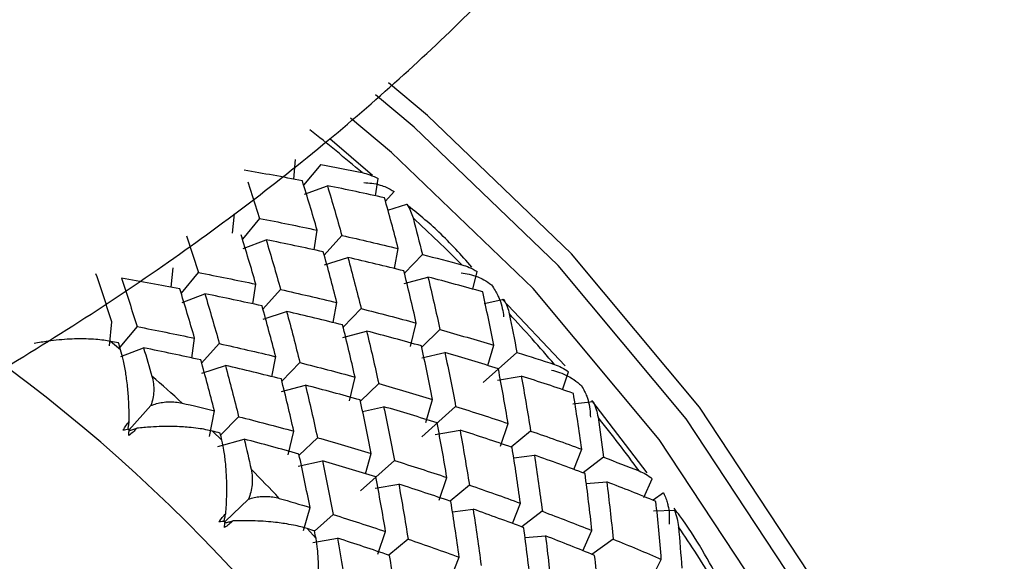
# Paper-space layout '_Dimetric' of a CAD drawing. Units: millimetres. Extents: x -59 to 28, y -17 to 181.
# Drawn here: x 6 to 14, y 7 to 12 of the extents above; entities that cross this region are included whole.
import ezdxf

# ---------------------------------------------------------------- set-up
doc = ezdxf.new("R2010")
doc.units = ezdxf.units.MM

psp = doc.layouts.new('_Dimetric')

# ---------------------------------------------------------------- linework, layer by layer
at = {"color": 7, "linetype": 'Continuous', "lineweight": 25}
for p, q in [((8.8693, 10.389), (8.5252, 10.6832)), ((8.2369, 10.359), (8.2525, 10.5155)), ((8.4545, 10.4775), (8.3161, 10.3125)), ((8.8928, 10.2253), (8.913, 10.3635)), ((7.8691, 10.3372), (7.9635, 10.0444)), ((8.324, 10.2378), (8.5068, 10.3069)), ((9.0409, 10.2603), (8.9722, 10.1841)), ((8.9915, 10.1104), (9.1428, 10.1596)), ((7.7458, 9.926), (7.7614, 10.0825)), ((7.9633, 10.0445), (7.8251, 9.8796)), ((8.4016, 9.7923), (8.4246, 9.9511)), ((7.378, 9.904), (7.4724, 9.6113)), ((7.833, 9.8046), (8.0157, 9.8736)), ((8.6226, 9.908), (8.4811, 9.7511)), ((9.0439, 9.6427), (9.0746, 9.8032)), ((8.4839, 9.6717), (8.671, 9.7323)), ((9.2685, 9.7554), (9.1243, 9.6065)), ((7.2547, 9.4929), (7.2703, 9.6494)), ((7.4723, 9.6114), (7.334, 9.4466)), ((9.1215, 9.523), (9.3126, 9.575)), ((9.6721, 9.4778), (9.7061, 9.6197)), ((7.9105, 9.3593), (7.9335, 9.518)), ((8.1315, 9.475), (7.9901, 9.3182)), ((7.3419, 9.3716), (7.5247, 9.4406)), ((9.7623, 9.3631), (9.92, 9.3982)), ((10.4124, 8.8645), (9.9084, 9.3976)), ((8.5527, 9.2097), (8.5835, 9.3702)), ((8.7774, 9.3224), (8.6332, 9.1736)), ((7.9928, 9.2386), (8.18, 9.2992)), ((6.7602, 9.0233), (6.7794, 9.2163)), ((6.9813, 9.1783), (6.8432, 9.0136)), ((9.1743, 9.0176), (9.2195, 9.2067)), ((7.4195, 8.9262), (7.4425, 9.0849)), ((8.6304, 9.0898), (8.8216, 9.1418)), ((9.4091, 9.1542), (9.2626, 9.0136)), ((6.8497, 8.9927), (6.7681, 9.0596)), ((6.8509, 8.9387), (7.0336, 9.0077)), ((7.6405, 9.0419), (7.499, 8.885)), ((9.794, 8.8654), (9.8409, 9.0281)), ((8.0617, 8.7766), (8.0924, 8.9372)), ((9.2629, 8.9279), (9.4488, 8.9692)), ((10.0259, 8.9713), (9.7547, 8.729)), ((7.5017, 8.8056), (7.6889, 8.8662)), ((8.2863, 8.8893), (8.1421, 8.7406)), ((8.6832, 8.5845), (8.7284, 8.7737)), ((9.8711, 8.7491), (10.0609, 8.782)), ((10.3917, 8.6722), (10.4406, 8.816)), ((8.1393, 8.6567), (8.3305, 8.7087)), ((8.918, 8.7212), (8.7716, 8.5806)), ((7.0921, 8.5451), (6.9171, 8.3509)), ((8.7887, 8.4985), (8.9578, 8.536)), ((9.5347, 8.5383), (9.2636, 8.2961)), ((9.2964, 8.4098), (9.3498, 8.5952)), ((10.4738, 8.558), (10.6369, 8.5788)), ((11.0694, 8.0063), (10.6269, 8.5868)), ((7.5622, 8.2987), (7.6015, 8.504)), ((7.7954, 8.4562), (7.6513, 8.3075)), ((9.8944, 8.2213), (9.9558, 8.4024)), ((7.6612, 8.2675), (7.5848, 8.3407)), ((8.1923, 8.1515), (8.2375, 8.3406)), ((8.427, 8.2881), (8.2805, 8.1475)), ((9.3717, 8.3144), (9.5699, 8.3488)), ((10.1359, 8.3413), (9.9808, 8.2125)), ((7.6286, 8.2185), (7.8395, 8.2758)), ((8.8118, 7.9993), (8.8588, 8.1621)), ((10, 8.1269), (10.1661, 8.1478)), ((10.4817, 8.0331), (10.5457, 8.1961)), ((10.7208, 8.1311), (10.5578, 8.0054)), ((8.2718, 8.0598), (8.4667, 8.1031)), ((9.0437, 8.1052), (8.7725, 7.863)), ((8.8895, 7.8829), (9.0788, 7.9158)), ((9.4032, 7.7883), (9.4647, 7.9693)), ((9.6448, 7.9083), (9.4897, 7.7794)), ((10.582, 7.9208), (10.7459, 7.9339)), ((11.0435, 7.809), (11.1108, 7.9587)), ((11.2004, 7.8452), (11.118, 7.7863)), ((7.8742, 7.7955), (7.6868, 7.6157)), ((9.9905, 7.6001), (10.0545, 7.7631)), ((8.3144, 7.5438), (8.3678, 7.7289)), ((8.5528, 7.6721), (8.4045, 7.5397)), ((9.509, 7.6937), (9.6751, 7.7147)), ((10.2297, 7.6982), (10.0667, 7.5724)), ((11.1205, 7.7014), (11.2879, 7.7074)), ((8.4156, 7.4805), (8.3451, 7.5594)), ((8.9123, 7.3552), (8.9737, 7.5362)), ((10.091, 7.4876), (10.2549, 7.5007)), ((10.5549, 7.3819), (10.6277, 7.5441)), ((8.3896, 7.4485), (8.5878, 7.4829)), ((9.1538, 7.4752), (8.9987, 7.3464)), ((10.7977, 7.4755), (10.6269, 7.3533)), ((9.4995, 7.167), (9.5635, 7.33)), ((11.1018, 7.1524), (11.1835, 7.3133))]:
    psp.add_line(p, q, dxfattribs=at)
at = {"color": 7, "linetype": 'Continuous', "lineweight": 25, "flags": 128}
for points in [[(10.718, -7.5476), (11.4888, -6.7924), (12.3691, -5.682), (13.0907, -4.4501), (13.642, -3.1159), (14.0145, -1.7007), (14.2022, -0.2267), (14.2022, 1.2829), (14.0145, 2.8042), (13.642, 4.3133), (13.0907, 5.7864), (12.3691, 7.2001), (11.4888, 8.5323), (10.4635, 9.7619), (9.3095, 10.8696), (8.9969, 11.1302)], [(9.0675, -8.7553), (9.2023, -8.675), (10.3563, -7.8582), (11.3816, -6.8869), (12.2619, -5.7765), (12.9835, -4.5446), (13.5348, -3.2105), (13.9073, -1.7952), (14.095, -0.3212), (14.095, 1.1884), (13.9073, 2.7097), (13.5348, 4.2188), (12.9835, 5.6918), (12.2619, 7.1056), (11.3816, 8.4378), (10.3563, 9.6674), (9.2023, 10.7751), (8.8918, 11.034)], [(10.5561, -7.4215), (11.1667, -6.8109), (12.0333, -5.718), (12.7435, -4.5053), (13.2862, -3.1921), (13.6528, -1.7991), (13.8376, -0.3482), (13.8376, 1.1377), (13.6528, 2.6352), (13.2862, 4.1206), (12.7435, 5.5705), (12.0333, 6.9621), (11.1667, 8.2734), (10.1575, 9.4837), (9.0216, 10.574), (8.6925, 10.8479)]]:
    psp.add_lwpolyline(points, dxfattribs=at)
at = {"color": 7, "linetype": 'Continuous', "lineweight": 25}
for centre, radius, start, end in [((-0.3129, -0.2539), 14.0183, 49.53706, 51.74899), ((-0.3871, -0.3383), 14.1307, 45.11394, 47.31412), ((-0.4172, -0.3679), 14.173, 40.70333, 42.89914), ((-1.8572, -1.6561), 13.0845, 1.05939, 53.35791), ((-2.1229, -1.8624), 14.0834, 47.76585, 49.0853), ((-0.3942, -0.3494), 14.1434, 36.29033, 38.4892), ((-2.1763, -1.9188), 14.1611, 43.34923, 44.66384), ((-0.3121, -0.2921), 14.0432, 31.86007, 34.06939)]:
    psp.add_arc(centre, radius, start, end, dxfattribs=at)
for points, knots in [([(-31.1557, 3.7596), (-30.7538, 3.711), (-29.5886, 3.5701), (-27.6259, 3.3881), (-25.2687, 3.2359), (-22.8968, 3.1516), (-20.5203, 3.1337), (-18.1479, 3.1821), (-15.7891, 3.2968), (-13.4528, 3.478), (-11.147, 3.7264), (-8.879, 4.0431), (-6.6544, 4.4302), (-4.4774, 4.8913), (-2.3499, 5.4322), (-0.272, 6.0621), (1.7578, 6.7952), (3.7375, 7.651), (5.5546, 8.6008), (7.1642, 9.6183), (8.5348, 10.6569), (9.7302, 11.7442), (10.7686, 12.8843), (11.6618, 14.0819), (12.4141, 15.3391), (13.0226, 16.653), (13.5023, 18.061), (13.8096, 19.5491), (13.9474, 20.7152), (13.9214, 21.3553), (13.9163, 21.4807)], [0, 0, 0, 0, 0.020818, 0.060343, 0.099632, 0.138753, 0.177786, 0.216807, 0.255872, 0.295049, 0.334422, 0.374084, 0.414146, 0.454749, 0.496065, 0.538313, 0.581752, 0.626616, 0.672877, 0.712731, 0.749549, 0.783669, 0.815701, 0.846197, 0.875596, 0.904226, 0.932339, 0.962894, 0.992729, 1, 1, 1, 1]), ([(8.7844, 10.4116), (8.8057, 10.4063), (8.851, 10.3951), (8.8915, 10.3744), (8.913, 10.3635)], [0, 0, 0, 0, 0.469626, 1, 1, 1, 1]), ([(8.7991, 10.3314), (8.8205, 10.3304), (8.8665, 10.3283), (8.9259, 10.3146), (8.9863, 10.293), (9.0208, 10.2724), (9.041, 10.2603)], [0, 0, 0, 0, 0.2332948, 0.500659, 0.7071272, 1, 1, 1, 1]), ([(9.6647, 9.6555), (9.5793, 9.7511), (9.417, 9.9326), (9.2288, 10.0855), (9.1397, 10.1578)], [0, 0, 0, 0, 0.526704, 1, 1, 1, 1]), ([(9.1428, 10.1596), (9.154, 10.1416), (9.175, 10.1077), (9.1874, 10.0677), (9.1932, 10.049)], [0, 0, 0, 0, 0.530374, 1, 1, 1, 1]), ([(9.5849, 9.6735), (9.6052, 9.6672), (9.6484, 9.6538), (9.6861, 9.6315), (9.7061, 9.6197)], [0, 0, 0, 0, 0.4696264, 1, 1, 1, 1]), ([(9.5793, 9.6097), (9.601, 9.6065), (9.6478, 9.5996), (9.7076, 9.5794), (9.7679, 9.551), (9.8019, 9.5264), (9.8218, 9.5119)], [0, 0, 0, 0, 0.233295, 0.500659, 0.707127, 1, 1, 1, 1]), ([(9.8218, 9.5119), (9.8322, 9.4971), (9.8511, 9.4704), (9.872, 9.4306), (9.8922, 9.3837), (9.91, 9.328), (9.9166, 9.2798), (9.9196, 9.2574)], [0, 0, 0, 0, 0.205289, 0.372056, 0.500415, 0.767141, 1, 1, 1, 1]), ([(9.92, 9.3983), (9.9304, 9.3787), (9.9499, 9.3417), (9.9603, 9.2996), (9.9652, 9.2798)], [0, 0, 0, 0, 0.530374, 1, 1, 1, 1]), ([(6.7681, 9.0596), (6.7504, 9.0627), (6.7126, 9.0692), (6.6476, 9.0757), (6.5813, 9.0791), (6.5121, 9.0798), (6.4112, 9.077), (6.2899, 9.0659), (6.1935, 9.0491), (6.1564, 9.0426)], [0, 0, 0, 0, 0.103673, 0.219746, 0.348256, 0.44182, 0.559461, 0.830425, 1, 1, 1, 1]), ([(6.9183, 8.4177), (6.9182, 8.4401), (6.9179, 8.4944), (6.9141, 8.5884), (6.9072, 8.6803), (6.8983, 8.7562), (6.8873, 8.831), (6.8723, 8.9125), (6.8568, 8.9675), (6.8497, 8.9927)], [0, 0, 0, 0, 0.101803, 0.247091, 0.436061, 0.544583, 0.631034, 0.831329, 1, 1, 1, 1]), ([(10.3273, 8.8749), (10.3465, 8.8677), (10.3875, 8.8524), (10.4222, 8.8286), (10.4406, 8.816)], [0, 0, 0, 0, 0.469626, 1, 1, 1, 1]), ([(7.1008, 8.7802), (7.1055, 8.7605), (7.1145, 8.7227), (7.1159, 8.6621), (7.1095, 8.6033), (7.0978, 8.564), (7.0921, 8.5451)], [0, 0, 0, 0, 0.280667, 0.540074, 0.779356, 1, 1, 1, 1]), ([(10.3026, 8.8291), (10.3245, 8.8236), (10.3716, 8.8119), (10.4312, 8.7853), (10.4909, 8.7502), (10.524, 8.7216), (10.5434, 8.7048)], [0, 0, 0, 0, 0.2332948, 0.500659, 0.7071273, 1, 1, 1, 1]), ([(10.5434, 8.7048), (10.5522, 8.6899), (10.5681, 8.6628), (10.5848, 8.6229), (10.6001, 8.5761), (10.6122, 8.5209), (10.614, 8.4736), (10.6149, 8.4515)], [0, 0, 0, 0, 0.205289, 0.372056, 0.500415, 0.767141, 1, 1, 1, 1]), ([(7.0921, 8.5451), (7.1074, 8.5507), (7.1388, 8.5622), (7.1875, 8.5721), (7.2385, 8.5766), (7.2913, 8.575), (7.3257, 8.5684), (7.3434, 8.565)], [0, 0, 0, 0, 0.175088, 0.361886, 0.561216, 0.773743, 1, 1, 1, 1]), ([(10.6369, 8.5788), (10.6463, 8.5577), (10.6641, 8.518), (10.6724, 8.4737), (10.6762, 8.453)], [0, 0, 0, 0, 0.530374, 1, 1, 1, 1]), ([(6.9085, 8.3536), (6.91, 8.3634), (6.9134, 8.3848), (6.9166, 8.4061), (6.9183, 8.4177)], [0, 0, 0, 0, 0.458223, 1, 1, 1, 1]), ([(7.5848, 8.3407), (7.5677, 8.3446), (7.5314, 8.353), (7.4681, 8.3632), (7.4032, 8.3705), (7.3351, 8.3755), (7.2353, 8.3793), (7.1142, 8.3766), (7.017, 8.3671), (6.9796, 8.3634)], [0, 0, 0, 0, 0.103673, 0.219746, 0.348256, 0.44182, 0.559461, 0.830425, 1, 1, 1, 1]), ([(6.9168, 8.3424), (6.9269, 8.3459), (6.9478, 8.3529), (6.9688, 8.3598), (6.9796, 8.3634)], [0, 0, 0, 0, 0.485446, 1, 1, 1, 1]), ([(7.6928, 7.6797), (7.6944, 7.7022), (7.6981, 7.7566), (7.7009, 7.8513), (7.7002, 7.9445), (7.6962, 8.022), (7.6899, 8.0989), (7.6797, 8.183), (7.667, 8.241), (7.6612, 8.2675)], [0, 0, 0, 0, 0.101803, 0.247091, 0.436061, 0.544583, 0.631034, 0.831329, 1, 1, 1, 1]), ([(7.8957, 8.0357), (7.8994, 8.015), (7.9065, 7.9753), (7.9046, 7.9131), (7.895, 7.8534), (7.8809, 7.8143), (7.8742, 7.7955)], [0, 0, 0, 0, 0.280667, 0.540074, 0.779356, 1, 1, 1, 1]), ([(11.0058, 8.0217), (11.0239, 8.0138), (11.0624, 7.9967), (11.094, 7.9718), (11.1108, 7.9586)], [0, 0, 0, 0, 0.469626, 1, 1, 1, 1]), ([(7.8742, 7.7955), (7.8895, 7.8002), (7.9213, 7.8098), (7.9698, 7.817), (8.0199, 7.8188), (8.0714, 7.8145), (8.1044, 7.8062), (8.1214, 7.802)], [0, 0, 0, 0, 0.1750879, 0.3618863, 0.5612158, 0.7737428, 1, 1, 1, 1]), ([(11.2004, 7.8452), (11.2075, 7.8302), (11.2204, 7.8031), (11.2328, 7.7635), (11.2432, 7.7172), (11.2495, 7.663), (11.2467, 7.617), (11.2454, 7.5955)], [0, 0, 0, 0, 0.205289, 0.372056, 0.500415, 0.767141, 1, 1, 1, 1]), ([(7.6771, 7.6164), (7.6796, 7.6263), (7.6849, 7.6474), (7.6901, 7.6685), (7.6928, 7.6797)], [0, 0, 0, 0, 0.467455, 1, 1, 1, 1]), ([(11.6684, 7.1067), (11.5649, 7.2974), (11.4494, 7.5102), (11.3012, 7.7024), (11.2858, 7.7224)], [0, 0, 0, 0, 0.89584, 1, 1, 1, 1]), ([(11.2879, 7.7074), (11.2963, 7.6849), (11.3121, 7.6426), (11.318, 7.5965), (11.3208, 7.5749)], [0, 0, 0, 0, 0.5303736, 1, 1, 1, 1]), ([(7.6858, 7.6059), (7.6959, 7.6083), (7.7173, 7.6133), (7.7386, 7.6182), (7.7498, 7.6208)], [0, 0, 0, 0, 0.477472, 1, 1, 1, 1]), ([(8.3451, 7.5594), (8.3287, 7.5642), (8.294, 7.5743), (8.2328, 7.5879), (8.1697, 7.599), (8.103, 7.6082), (8.0048, 7.6183), (7.8847, 7.6239), (7.7873, 7.6216), (7.7498, 7.6208)], [0, 0, 0, 0, 0.103673, 0.219746, 0.348256, 0.44182, 0.559461, 0.830425, 1, 1, 1, 1]), ([(8.409, 6.8835), (8.4122, 6.9058), (8.4199, 6.96), (8.4296, 7.0548), (8.4352, 7.1488), (8.4363, 7.2274), (8.4349, 7.3059), (8.4298, 7.3923), (8.4201, 7.4528), (8.4156, 7.4805)], [0, 0, 0, 0, 0.101803, 0.247091, 0.436061, 0.544583, 0.631034, 0.831329, 1, 1, 1, 1])]:
    psp.add_open_spline(points, degree=3, knots=knots, dxfattribs=at)
for points in [[(8.306, 10.3465), (8.1512, 10.3762), (7.9954, 10.4046), (7.8386, 10.4316)], [(8.4545, 10.4775), (8.565, 10.4562), (8.675, 10.4342), (8.7844, 10.4116)], [(8.4247, 9.951), (8.3862, 10.0842), (8.3466, 10.216), (8.306, 10.3465)], [(8.5067, 10.3069), (8.5465, 10.1753), (8.5851, 10.0423), (8.6227, 9.908)], [(8.9652, 10.21), (8.8135, 10.2437), (8.6606, 10.276), (8.5067, 10.3069)], [(9.0747, 9.8032), (9.0393, 9.9401), (9.0028, 10.0757), (8.9652, 10.21)], [(7.9635, 10.0444), (8.1182, 10.0146), (8.272, 9.9835), (8.4247, 9.951)], [(9.1932, 10.049), (9.2189, 9.9518), (9.244, 9.8539), (9.2686, 9.7554)], [(7.9336, 9.5179), (7.8951, 9.6511), (7.8555, 9.7829), (7.8149, 9.9134)], [(8.0157, 9.8739), (8.0554, 9.7422), (8.0941, 9.6092), (8.1317, 9.4749)], [(8.4742, 9.777), (8.3224, 9.8106), (8.1696, 9.8429), (8.0157, 9.8739)], [(8.6227, 9.908), (8.7745, 9.8744), (8.9251, 9.8394), (9.0747, 9.8032)], [(8.5836, 9.3701), (8.5482, 9.507), (8.5118, 9.6427), (8.4742, 9.777)], [(8.671, 9.7325), (8.7076, 9.597), (8.7431, 9.4603), (8.7775, 9.3223)], [(9.12, 9.6244), (8.9715, 9.6617), (8.8218, 9.6977), (8.671, 9.7325)], [(9.2686, 9.7554), (9.3746, 9.7287), (9.4801, 9.7014), (9.5849, 9.6735)], [(6.7794, 9.2162), (6.7379, 9.3455), (6.6954, 9.4734), (6.652, 9.5999)], [(6.8565, 9.5655), (6.8991, 9.4378), (6.9408, 9.3087), (6.9814, 9.1783)], [(7.3239, 9.4803), (7.1691, 9.5101), (7.0133, 9.5385), (6.8565, 9.5655)], [(7.4724, 9.6113), (7.6272, 9.5816), (7.7809, 9.5504), (7.9336, 9.5179)], [(9.2196, 9.2066), (9.1876, 9.3471), (9.1544, 9.4864), (9.12, 9.6244)], [(9.3126, 9.5751), (9.346, 9.436), (9.3782, 9.2957), (9.4092, 9.1542)], [(9.7517, 9.4562), (9.6065, 9.4971), (9.4602, 9.5367), (9.3126, 9.5751)], [(7.4426, 9.0849), (7.4041, 9.218), (7.3645, 9.3499), (7.3239, 9.4803)], [(8.1317, 9.4749), (8.2834, 9.4413), (8.4341, 9.4063), (8.5836, 9.3701)], [(7.5247, 9.4408), (7.5644, 9.3092), (7.603, 9.1762), (7.6406, 9.0419)], [(7.9831, 9.3439), (7.8314, 9.3775), (7.6785, 9.4099), (7.5247, 9.4408)], [(9.841, 9.0281), (9.8125, 9.172), (9.7827, 9.3147), (9.7517, 9.4562)], [(8.0926, 8.9371), (8.0572, 9.074), (8.0207, 9.2096), (7.9831, 9.3439)], [(8.7775, 9.3223), (8.926, 9.285), (9.0734, 9.2464), (9.2196, 9.2066)], [(8.1799, 9.2994), (8.2166, 9.164), (8.2521, 9.0272), (8.2865, 8.8892)], [(8.629, 9.1913), (8.4804, 9.2286), (8.3307, 9.2647), (8.1799, 9.2994)], [(9.9652, 9.2798), (9.9861, 9.1775), (10.0063, 9.0747), (10.0259, 8.9712)], [(6.9814, 9.1783), (7.1361, 9.1485), (7.2899, 9.1173), (7.4426, 9.0849)], [(8.7286, 8.7735), (8.6966, 8.914), (8.6633, 9.0533), (8.629, 9.1913)], [(8.8216, 9.142), (8.8549, 9.0029), (8.8871, 8.8626), (8.9181, 8.7211)], [(9.2606, 9.0232), (9.1155, 9.064), (8.9691, 9.1036), (8.8216, 9.142)], [(9.4092, 9.1542), (9.5543, 9.1133), (9.6983, 9.0713), (9.841, 9.0281)], [(6.8328, 9.0473), (6.8113, 9.0514), (6.7897, 9.0555), (6.7681, 9.0596)], [(6.8497, 8.9927), (6.8441, 9.0109), (6.8385, 9.0291), (6.8328, 9.0473)], [(7.0336, 9.0078), (7.0564, 8.9323), (7.0788, 8.8565), (7.1008, 8.7802)], [(7.4921, 8.9109), (7.3403, 8.9445), (7.1875, 8.9768), (7.0336, 9.0078)], [(7.6406, 9.0419), (7.7924, 9.0082), (7.943, 8.9733), (8.0926, 8.9371)], [(9.3499, 8.595), (9.3214, 8.7389), (9.2916, 8.8816), (9.2606, 9.0232)], [(9.4488, 8.9694), (9.4787, 8.8268), (9.5074, 8.6831), (9.5349, 8.5382)], [(9.8774, 8.8402), (9.7358, 8.8844), (9.5929, 8.9275), (9.4488, 8.9694)], [(10.0259, 8.9712), (10.127, 8.9397), (10.2275, 8.9076), (10.3273, 8.8749)], [(7.6015, 8.504), (7.5662, 8.6409), (7.5297, 8.7765), (7.4921, 8.9109)], [(7.6889, 8.8664), (7.7255, 8.7309), (7.761, 8.5942), (7.7954, 8.4562)], [(8.1379, 8.7582), (7.9894, 8.7955), (7.8397, 8.8316), (7.6889, 8.8664)], [(8.2865, 8.8892), (8.435, 8.8519), (8.5824, 8.8133), (8.7286, 8.7735)], [(9.9559, 8.4022), (9.931, 8.5494), (9.9048, 8.6954), (9.8774, 8.8402)], [(10.0609, 8.7821), (10.0872, 8.6363), (10.1123, 8.4893), (10.136, 8.3412)], [(10.4785, 8.6433), (10.3406, 8.6907), (10.2014, 8.737), (10.0609, 8.7821)], [(8.2375, 8.3405), (8.2055, 8.481), (8.1723, 8.6202), (8.1379, 8.7582)], [(8.3305, 8.709), (8.3639, 8.5699), (8.3961, 8.4296), (8.4271, 8.288)], [(8.7696, 8.5901), (8.6244, 8.6309), (8.4781, 8.6706), (8.3305, 8.709)], [(8.9181, 8.7211), (9.0633, 8.6803), (9.2072, 8.6382), (9.3499, 8.595)], [(10.5457, 8.196), (10.5247, 8.3461), (10.5023, 8.4953), (10.4785, 8.6433)], [(7.3434, 8.565), (7.4298, 8.5451), (7.5159, 8.5248), (7.6015, 8.504)], [(8.8589, 8.162), (8.8304, 8.3058), (8.8006, 8.4486), (8.7696, 8.5901)], [(8.9578, 8.5363), (8.9877, 8.3937), (9.0164, 8.25), (9.0438, 8.1051)], [(9.3864, 8.4072), (9.2447, 8.4514), (9.1019, 8.4944), (8.9578, 8.5363)], [(9.5349, 8.5382), (9.6765, 8.494), (9.8168, 8.4487), (9.9559, 8.4022)], [(7.7954, 8.4562), (7.944, 8.4188), (8.0913, 8.3803), (8.2375, 8.3405)], [(10.6762, 8.453), (10.6918, 8.3462), (10.7067, 8.2389), (10.7209, 8.1311)], [(6.868, 8.3469), (6.8834, 8.373), (6.9004, 8.3966), (6.9183, 8.4177)], [(9.4648, 7.9692), (9.44, 8.1163), (9.4138, 8.2623), (9.3864, 8.4072)], [(6.9172, 8.355), (6.9007, 8.3525), (6.8843, 8.3498), (6.868, 8.3469)], [(6.9796, 8.3634), (6.9602, 8.343), (6.9387, 8.3234), (6.9152, 8.305)], [(6.9152, 8.305), (6.916, 8.3216), (6.9167, 8.3383), (6.9172, 8.355)], [(7.6469, 8.3252), (7.6262, 8.3304), (7.6055, 8.3355), (7.5848, 8.3407)], [(7.6612, 8.2675), (7.6564, 8.2867), (7.6517, 8.306), (7.6469, 8.3252)], [(8.4271, 8.288), (8.5722, 8.2472), (8.7162, 8.2052), (8.8589, 8.162)], [(9.5699, 8.3491), (9.5962, 8.2032), (9.6213, 8.0562), (9.645, 7.9082)], [(9.9875, 8.2102), (9.8496, 8.2576), (9.7104, 8.3039), (9.5699, 8.3491)], [(10.136, 8.3412), (10.2739, 8.2939), (10.4105, 8.2455), (10.5457, 8.196)], [(7.8395, 8.2759), (7.8586, 8.1962), (7.8773, 8.1162), (7.8957, 8.0357)], [(8.2785, 8.157), (8.1334, 8.1979), (7.987, 8.2375), (7.8395, 8.2759)], [(10.0547, 7.7629), (10.0336, 7.9131), (10.0112, 8.0622), (9.9875, 8.2102)], [(8.3678, 7.7289), (8.3393, 7.8728), (8.3095, 8.0155), (8.2785, 8.157)], [(10.1662, 8.148), (10.1887, 7.9991), (10.21, 7.849), (10.2298, 7.698)], [(10.5723, 8.0001), (10.4383, 8.0504), (10.3029, 8.0998), (10.1662, 8.148)], [(10.7209, 8.1311), (10.8166, 8.0951), (10.9116, 8.0587), (11.0058, 8.0217)], [(8.4667, 8.1032), (8.4966, 7.9607), (8.5254, 7.8169), (8.5528, 7.6721)], [(8.8953, 7.9741), (8.7537, 8.0183), (8.6108, 8.0614), (8.4667, 8.1032)], [(9.0438, 8.1051), (9.1855, 8.0609), (9.3258, 8.0156), (9.4648, 7.9692)], [(8.9738, 7.5361), (8.9489, 7.6832), (8.9227, 7.8292), (8.8953, 7.9741)], [(10.6278, 7.544), (10.6107, 7.697), (10.5922, 7.8491), (10.5723, 8.0001)], [(9.0788, 7.916), (9.1052, 7.7701), (9.1302, 7.6232), (9.1539, 7.4751)], [(9.4964, 7.7772), (9.3585, 7.8245), (9.2193, 7.8708), (9.0788, 7.916)], [(9.645, 7.9082), (9.7829, 7.8608), (9.9195, 7.8124), (10.0547, 7.7629)], [(10.7459, 7.934), (10.7646, 7.7821), (10.7819, 7.6293), (10.7977, 7.4754)], [(11.1403, 7.7775), (11.0102, 7.8306), (10.8788, 7.8828), (10.7459, 7.934)], [(8.1214, 7.802), (8.2039, 7.778), (8.2861, 7.7536), (8.3678, 7.7289)], [(9.5636, 7.3299), (9.5426, 7.48), (9.5202, 7.6291), (9.4964, 7.7772)], [(11.1835, 7.3133), (11.1705, 7.4689), (11.1561, 7.6237), (11.1403, 7.7775)], [(7.6372, 7.613), (7.6546, 7.6377), (7.6734, 7.66), (7.6928, 7.6797)], [(8.5528, 7.6721), (8.6944, 7.6279), (8.8347, 7.5825), (8.9738, 7.5361)], [(9.6751, 7.715), (9.6977, 7.566), (9.7189, 7.416), (9.7388, 7.265)], [(10.0813, 7.567), (9.9473, 7.6174), (9.8119, 7.6667), (9.6751, 7.715)], [(10.2298, 7.698), (10.3639, 7.6477), (10.4965, 7.5963), (10.6278, 7.544)], [(7.687, 7.6172), (7.6704, 7.616), (7.6538, 7.6146), (7.6372, 7.613)], [(7.7498, 7.6208), (7.729, 7.6019), (7.7061, 7.5839), (7.6811, 7.5675)], [(7.6811, 7.5675), (7.6833, 7.584), (7.6852, 7.6006), (7.687, 7.6172)], [(8.4043, 7.5411), (8.3846, 7.5472), (8.3648, 7.5533), (8.3451, 7.5594)], [(8.4156, 7.4805), (8.4119, 7.5007), (8.4081, 7.5209), (8.4043, 7.5411)], [(10.1367, 7.111), (10.1197, 7.264), (10.1012, 7.416), (10.0813, 7.567)], [(10.2549, 7.501), (10.2736, 7.3491), (10.2908, 7.1962), (10.3067, 7.0424)], [(10.6492, 7.3444), (10.5192, 7.3976), (10.3877, 7.4498), (10.2549, 7.501)], [(11.3208, 7.5749), (11.3306, 7.4642), (11.3397, 7.3529), (11.3481, 7.2413)], [(8.5878, 7.4829), (8.6029, 7.3994), (8.6175, 7.3155), (8.6318, 7.2312)], [(9.0054, 7.3441), (8.8675, 7.3915), (8.7283, 7.4378), (8.5878, 7.4829)], [(9.1539, 7.4751), (9.2918, 7.4278), (9.4284, 7.3793), (9.5636, 7.3299)], [(10.7977, 7.4754), (10.9278, 7.4223), (11.0564, 7.3682), (11.1835, 7.3133)], [(9.0726, 6.8968), (9.0515, 7.047), (9.0291, 7.1961), (9.0054, 7.3441)], [(10.6925, 6.8802), (10.6795, 7.0359), (10.6651, 7.1906), (10.6492, 7.3444)]]:
    psp.add_open_spline(points, degree=3, dxfattribs=at)

doc.saveas('drawing.dxf')
